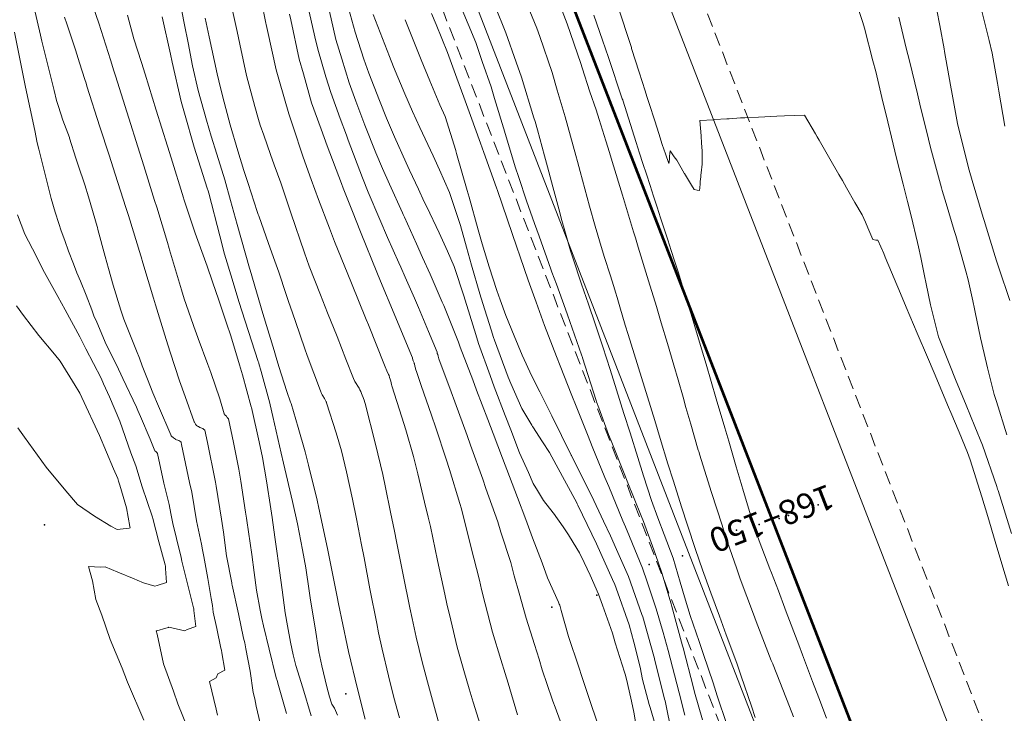
# Model space of a CAD drawing. Extents: x -100000 to 860944, y -97567 to 9373646.
# Drawn here: x 760903 to 760939, y 9273696 to 9273721 of the extents above; entities that cross this region are included whole.
import ezdxf
from ezdxf.enums import TextEntityAlignment as Align

# ---------------------------------------------------------------- set-up
doc = ezdxf.new("R2010")
doc.units = 0
doc.linetypes.add('DASHED', pattern=[0.75, 0.5, -0.25])
doc.layers.get('0').update_dxf_attribs({"linetype": 'CONTINUOUS'})
for name, color, linetype, lineweight in [('ALIGNMENT', 5, 'CONTINUOUS', 30), ('CENTERLINE', 7, 'CONTINUOUS', 30), ('CONTOURS', 7, 'CONTINUOUS', 0), ('CONTOURS_IDX', 45, 'CONTINUOUS', 0)]:
    doc.layers.add(name, color=color, linetype=linetype, lineweight=lineweight)
doc.layers.add('ANNOTATION', color=7, linetype='CONTINUOUS')
doc.layers.add('POINTS', color=7, linetype='CONTINUOUS')

# ---------------------------------------------------------------- blocks, each defined once
blk = doc.blocks.new('MAJORTIC')
at = {"color": 0, "linetype": 'ByBlock'}
blk.add_lwpolyline([(0, -0.00069), (0, 0.00069)], dxfattribs=at)
blk.add_point((0, 0), dxfattribs=at)
blk = doc.blocks.new('DOT')
at = {"color": 0, "linetype": 'ByBlock'}
blk.add_point((0, 0), dxfattribs=at)

msp = doc.modelspace()

# ---------------------------------------------------------------- linework, layer by layer
for centre, radius in [((760944.3919, 9273646.3826, -1), 100000), ((760948.8353, 9273655.249, 2440), 150)]:
    msp.add_circle(centre, radius)
at = {"layer": 'ALIGNMENT', "linetype": 'DASHED', "lineweight": 15}
for points in [[(760909.237, 9273770.189), (760941.4684, 9273687.0699), (761004.5068, 9273515.9327)], [(760900.861, 9273766.8958), (760933.0496, 9273683.8873), (760996.0553, 9273512.839)]]:
    msp.add_lwpolyline(points, dxfattribs=at)
at = {"layer": 'ALIGNMENT', "linetype": 'Continuous', "lineweight": 15}
for points in [[(760908.1181, 9273769.7552), (760940.3459, 9273686.6456), (761003.3808, 9273515.5179)], [(760901.969, 9273767.3576), (760934.1721, 9273684.3117), (760997.1813, 9273513.2538)]]:
    msp.add_lwpolyline(points, dxfattribs=at)
at = {"layer": 'CENTERLINE', "color": 1, "const_width": 0.1}
msp.add_lwpolyline([(760905.0413, 9273768.5622), (760937.259, 9273685.4786), (761000.2936, 9273514.3518, 0.0000252)], format="xyb", dxfattribs=at)
at = {"layer": 'CONTOURS', "color": 8, "linetype": 'Continuous', "lineweight": 0}
for points in [[(760919.9397, 9273694.9773), (760919.6258, 9273695.9962), (760919.4769, 9273696.4914), (760919.2875, 9273697.1602), (760919.0394, 9273698.0161), (760918.804, 9273699.0015), (760918.6643, 9273699.5978), (760918.5901, 9273699.9513), (760918.3169, 9273701.191), (760918.0564, 9273702.4359), (760917.9713, 9273702.7851), (760917.8394, 9273703.3373), (760917.595, 9273704.3662), (760917.4396, 9273705.0113), (760917.1529, 9273705.9795), (760917.0164, 9273706.4426), (760916.6449, 9273707.6028), (760916.6363, 9273707.6456), (760916.6176, 9273707.7031), (760916.6046, 9273707.7728), (760916.5941, 9273707.8056), (760916.587, 9273707.8363), (760916.5635, 9273707.904), (760916.5434, 9273707.9816), (760916.5274, 9273708.0139), (760916.5167, 9273708.0395), (760916.4571, 9273708.1527), (760916.4063, 9273708.2894), (760916.4022, 9273708.2974), (760916.3806, 9273708.3516), (760915.789, 9273709.8303), (760915.706, 9273710.0358), (760915.1642, 9273711.3589), (760915.0308, 9273711.6923), (760914.5464, 9273712.89), (760914.3563, 9273713.3818), (760913.9516, 9273714.4298), (760913.6839, 9273715.1654), (760913.3986, 9273715.9852), (760913.0153, 9273717.1269), (760912.8649, 9273717.5775), (760912.533, 9273718.7535), (760912.4103, 9273719.188), (760912.0851, 9273720.6271), (760912.0348, 9273720.8478), (760912.0245, 9273720.8956), (760911.7087, 9273722.5241)], [(760903.3996, 9273722.052), (760903.7745, 9273720.4525), (760903.8195, 9273720.2406), (760904.2703, 9273718.4235), (760904.356, 9273718.0583), (760904.4293, 9273717.8399), (760904.5927, 9273717.3404), (760904.8283, 9273716.7017), (760904.8321, 9273716.6909), (760904.8377, 9273716.6751), (760905.0678, 9273715.9475), (760905.2404, 9273715.4384), (760905.3045, 9273715.2267), (760905.392, 9273714.9741), (760905.5287, 9273714.5312), (760905.8426, 9273713.4436), (760905.8528, 9273713.4084), (760905.8737, 9273713.3311), (760906.1423, 9273712.3447), (760906.2598, 9273711.8994), (760906.4289, 9273711.2857), (760906.7157, 9273710.3711), (760906.8219, 9273710.0454), (760907.0649, 9273709.4255), (760907.2859, 9273708.8783), (760907.3914, 9273708.6155), (760907.4976, 9273708.3358), (760907.6874, 9273707.8417), (760907.8874, 9273707.3467), (760908.0893, 9273706.8469), (760908.5487, 9273705.7991), (760908.5632, 9273705.7668), (760908.5691, 9273705.7532), (760908.6432, 9273705.6943), (760908.7108, 9273705.6379), (760908.7163, 9273705.6336), (760908.7226, 9273705.6296), (760908.8367, 9273705.5961), (760908.9167, 9273705.5413), (760908.9187, 9273705.5398), (760908.9225, 9273705.5214), (760908.9382, 9273705.4476), (760909.2348, 9273704.0498), (760909.3125, 9273703.6997), (760909.4829, 9273702.6526), (760909.6666, 9273701.7857), (760909.7049, 9273701.5838), (760909.7567, 9273701.3392), (760909.9071, 9273700.5378), (760910.024, 9273699.7967), (760910.0686, 9273699.5391), (760910.103, 9273699.2984), (760910.2333, 9273698.694), (760910.3803, 9273697.9746), (760910.3986, 9273697.9025), (760910.4111, 9273697.8098), (760910.5279, 9273697.1651), (760910.2637, 9273697.0323), (760910.2013, 9273696.8918), (760909.9615, 9273696.7543), (760910.2038, 9273695.7425), (760910.2535, 9273695.517)], [(760918.3457, 9273695.317), (760918.1674, 9273695.9408), (760917.9493, 9273696.7387), (760917.7524, 9273697.4749), (760917.541, 9273698.3764), (760917.3876, 9273699.0609), (760917.3058, 9273699.4521), (760917.0597, 9273700.6624), (760916.8154, 9273701.8895), (760916.7381, 9273702.2665), (760916.5918, 9273702.9676), (760916.4147, 9273703.8699), (760916.3109, 9273704.3422), (760916.0494, 9273705.4556), (760915.6632, 9273706.9514), (760915.6407, 9273707.0279), (760915.6383, 9273707.0399), (760915.5905, 9273707.1681), (760915.5608, 9273707.2613), (760915.5395, 9273707.3142), (760915.5117, 9273707.3863), (760915.475, 9273707.4552), (760915.4424, 9273707.5111), (760915.3944, 9273707.5903), (760915.339, 9273707.6846), (760915.3121, 9273707.7247), (760915.2939, 9273707.7602), (760915.2387, 9273707.8624), (760914.9626, 9273708.57), (760914.6433, 9273709.4019), (760914.2884, 9273710.2732), (760914.0275, 9273710.9338), (760913.6145, 9273711.99), (760913.446, 9273712.4786), (760912.9457, 9273713.9379), (760912.9089, 9273714.0472), (760912.5713, 9273715.0372), (760912.3281, 9273715.7064), (760912.1957, 9273716.0803), (760911.9523, 9273716.7845), (760911.8209, 9273717.1629), (760911.7529, 9273717.3667), (760911.6249, 9273717.8473), (760911.3242, 9273718.9741), (760911.0759, 9273720.1291), (760910.9737, 9273720.5963), (760910.6407, 9273722.1464)], [(760908.8462, 9273721.8544), (760909.0494, 9273720.8356), (760909.1763, 9273720.1773), (760909.3455, 9273719.3327), (760909.5427, 9273718.4313), (760909.8533, 9273717.3352), (760910.0221, 9273716.759), (760910.2317, 9273716.0984), (760910.5258, 9273715.1512), (760910.7357, 9273714.3956), (760910.9816, 9273713.512), (760911.4287, 9273711.9171), (760911.4409, 9273711.8752), (760911.4505, 9273711.8432), (760911.921, 9273710.252), (760912.329, 9273708.8966), (760912.4054, 9273708.6315), (760912.5043, 9273708.3077), (760912.8028, 9273707.3918), (760912.9352, 9273707.0011), (760912.9511, 9273706.9515), (760913.2091, 9273706.0709), (760913.474, 9273705.1809), (760913.5946, 9273704.6863), (760913.9056, 9273703.4082), (760913.9686, 9273703.1114), (760914.2841, 9273701.6344), (760914.3336, 9273701.3861), (760914.6425, 9273699.8602), (760914.6952, 9273699.6036), (760915.0066, 9273698.086), (760915.059, 9273697.8582), (760915.3866, 9273696.4801), (760915.6696, 9273695.3706)], [(760924.196, 9273695.1887), (760923.8811, 9273696.1349), (760923.7097, 9273696.6489), (760923.398, 9273697.5787), (760923.2189, 9273698.1072), (760923.1219, 9273698.4025), (760922.8498, 9273699.3604), (760922.8123, 9273699.5005), (760922.7987, 9273699.554), (760922.7778, 9273699.591), (760922.7476, 9273699.6597), (760922.3458, 9273700.561), (760922.1598, 9273701.1081), (760921.7977, 9273702.02), (760921.5565, 9273702.6901), (760921.246, 9273703.5026), (760920.9595, 9273704.2734), (760920.7005, 9273704.9443), (760920.3557, 9273705.8553), (760920.1576, 9273706.3679), (760919.7508, 9273707.437), (760919.6118, 9273707.812), (760919.1534, 9273709.0202), (760919.0914, 9273709.1999), (760918.7446, 9273710.0526), (760918.5485, 9273710.5382), (760918.4944, 9273710.6718), (760918.0456, 9273711.692), (760917.7737, 9273712.3083), (760917.5489, 9273712.8008), (760917.1045, 9273713.7776), (760917.0555, 9273713.8848), (760917.0307, 9273713.9397), (760916.5594, 9273714.9888), (760916.2994, 9273715.5738), (760916.0557, 9273716.1486), (760915.6569, 9273717.1517), (760915.3244, 9273718.0423), (760915.078, 9273718.7139), (760914.8101, 9273719.5849), (760914.5933, 9273720.3014), (760914.2708, 9273721.7077)], [(760925.5843, 9273695.2076), (760925.5092, 9273695.6332), (760925.4331, 9273696.0285), (760925.2868, 9273696.6816), (760925.2031, 9273696.9812), (760925.1703, 9273697.094), (760924.8317, 9273698.175), (760924.7298, 9273698.5271), (760924.3633, 9273699.5483), (760924.2226, 9273699.962), (760923.918, 9273700.6537), (760923.6932, 9273701.1246), (760923.5225, 9273701.4723), (760923.2971, 9273701.8553), (760923.1259, 9273702.1381), (760922.9257, 9273702.4219), (760922.5652, 9273702.9323), (760922.5621, 9273702.9363), (760922.5605, 9273702.9385), (760922.2063, 9273703.3984), (760921.9879, 9273703.7609), (760921.827, 9273704.0178), (760921.6568, 9273704.4134), (760921.329, 9273705.1427), (760921.0007, 9273705.9848), (760920.7942, 9273706.5129), (760920.3929, 9273707.5659), (760920.2456, 9273707.9751), (760919.821, 9273709.1542), (760919.7216, 9273709.475), (760919.3939, 9273710.5428), (760919.3197, 9273710.7804), (760919.2936, 9273710.8579), (760918.9244, 9273711.9769), (760918.6807, 9273712.5334), (760918.3768, 9273713.2136), (760917.9273, 9273714.1575), (760917.8352, 9273714.3508), (760917.6188, 9273714.8044), (760917.2925, 9273715.5044), (760917.1663, 9273715.7796), (760916.7455, 9273716.7311), (760916.4508, 9273717.4132), (760916.1922, 9273718.0634), (760915.8049, 9273719.0645), (760915.6168, 9273719.5755), (760915.3005, 9273720.5655), (760914.9912, 9273721.6647)], [(760905.7165, 9273721.4637), (760905.905, 9273720.8979), (760906.3358, 9273719.5531), (760906.4625, 9273719.1555), (760906.5207, 9273718.9705), (760907.005, 9273717.4087), (760907.3369, 9273716.3628), (760907.5556, 9273715.6643), (760907.953, 9273714.3924), (760908.0278, 9273714.1508), (760908.4191, 9273712.8489), (760908.484, 9273712.6326), (760908.4966, 9273712.5906), (760908.9397, 9273711.1142), (760909.0401, 9273710.7891), (760909.4505, 9273709.5983), (760909.4723, 9273709.5371), (760909.5487, 9273709.3312), (760909.9036, 9273708.3812), (760910.0058, 9273708.0907), (760910.3359, 9273707.1164), (760910.5063, 9273706.5687), (760910.5378, 9273706.5256), (760910.586, 9273706.4819), (760910.6011, 9273706.4601), (760910.6134, 9273706.4424), (760910.6578, 9273706.3914), (760910.8396, 9273705.521), (760911.0394, 9273704.5454), (760911.112, 9273704.0956), (760911.2858, 9273702.9662), (760911.3204, 9273702.7443), (760911.3343, 9273702.6568), (760911.5082, 9273701.4169), (760911.5963, 9273700.7521), (760911.6841, 9273700.1032), (760911.8176, 9273699.3744), (760911.8754, 9273699.07), (760911.9358, 9273698.8013), (760912.1538, 9273697.9359), (760912.4105, 9273696.8874), (760912.4392, 9273696.7936), (760912.4931, 9273696.6105), (760912.7887, 9273695.5771)], [(760922.9497, 9273694.9408), (760922.6331, 9273695.8136), (760922.55, 9273696.0303), (760922.5252, 9273696.1069), (760922.1594, 9273697.1792), (760922.0424, 9273697.5702), (760921.8782, 9273698.1167), (760921.5716, 9273699.0809), (760921.3143, 9273699.9889), (760921.13, 9273700.6346), (760921.0053, 9273701.117), (760920.6422, 9273702.2347), (760920.5255, 9273702.6102), (760920.0952, 9273703.8357), (760919.9796, 9273704.1756), (760919.5267, 9273705.4244), (760919.4047, 9273705.7727), (760918.951, 9273707.0089), (760918.8191, 9273707.3815), (760918.3738, 9273708.5927), (760918.3614, 9273708.6407), (760918.3431, 9273708.691), (760918.3269, 9273708.7476), (760918.3125, 9273708.7894), (760918.3013, 9273708.829), (760917.9883, 9273709.5955), (760917.6276, 9273710.4761), (760917.476, 9273710.8176), (760917.1359, 9273711.5886), (760916.9763, 9273711.9481), (760916.9039, 9273712.1119), (760916.4817, 9273713.0411), (760916.2013, 9273713.6969), (760915.783, 9273714.6975), (760915.5704, 9273715.231), (760915.0497, 9273716.6061), (760914.9808, 9273716.7874), (760914.7539, 9273717.4051), (760914.4046, 9273718.351), (760914.2307, 9273718.9286), (760913.9271, 9273719.9424), (760913.8243, 9273720.4018), (760913.5493, 9273721.5876)], [(760928.0359, 9273695.3476), (760927.7413, 9273696.365), (760927.7003, 9273696.5236), (760927.3184, 9273697.9846), (760927.2968, 9273698.0674), (760926.9087, 9273699.5033), (760926.8796, 9273699.6077), (760926.5365, 9273700.738), (760926.4105, 9273701.1349), (760926.2451, 9273701.5788), (760925.8629, 9273702.6224), (760925.7816, 9273702.8287), (760925.2716, 9273704.0988), (760925.1814, 9273704.3244), (760924.6799, 9273705.5751), (760924.5866, 9273705.8106), (760924.2297, 9273706.7936), (760924.1504, 9273707.0114), (760924.1337, 9273707.0658), (760923.6362, 9273708.6258), (760923.6309, 9273708.6422), (760923.5991, 9273708.7329), (760923.0848, 9273710.1959), (760923.0053, 9273710.4145), (760922.6759, 9273711.3214), (760922.5144, 9273711.7653), (760922.4763, 9273711.8711), (760922.0439, 9273713.085), (760921.8799, 9273713.5526), (760921.5865, 9273714.385), (760921.2995, 9273715.2425), (760921.1679, 9273715.626), (760920.8073, 9273716.8183), (760920.7879, 9273716.8826), (760920.7822, 9273716.9035), (760920.4135, 9273718.1309), (760920.2866, 9273718.5571), (760919.9613, 9273719.4972), (760919.7211, 9273720.1859), (760919.1604, 9273721.5352)], [(760928.9199, 9273695.1777), (760928.5745, 9273696.225), (760928.4185, 9273696.7001), (760928.0714, 9273697.7458), (760927.9082, 9273698.2204), (760927.5796, 9273699.1808), (760927.412, 9273699.743), (760927.2098, 9273700.3976), (760926.9518, 9273701.2724), (760926.6261, 9273702.1416), (760926.3984, 9273702.7585), (760926.1598, 9273703.3966), (760925.8736, 9273704.2961), (760925.6658, 9273704.9749), (760925.379, 9273705.8768), (760925.1538, 9273706.5855), (760924.8803, 9273707.4553), (760924.6412, 9273708.1971), (760924.3783, 9273709.032), (760924.0945, 9273709.8703), (760923.8569, 9273710.5986), (760923.6018, 9273711.3272), (760923.281, 9273712.2909), (760923.1964, 9273712.5481), (760923.0103, 9273713.2005), (760922.8541, 9273713.7476), (760922.7968, 9273713.9591), (760922.5478, 9273714.8926), (760922.3532, 9273715.6311), (760922.2421, 9273716.0365), (760921.9807, 9273716.986), (760921.8948, 9273717.292), (760921.8535, 9273717.4283), (760921.3942, 9273718.9207), (760921.2018, 9273719.4709), (760920.823, 9273720.5388), (760920.4142, 9273721.5467)], [(760929.9631, 9273695.437), (760929.8243, 9273695.8492), (760929.4485, 9273696.9561), (760929.2892, 9273697.4227), (760928.9032, 9273698.4675), (760928.6579, 9273699.1518), (760928.3339, 9273700.0086), (760928.0348, 9273700.8505), (760927.7786, 9273701.5911), (760927.4819, 9273702.4863), (760927.2646, 9273703.1624), (760926.9636, 9273704.1064), (760926.7658, 9273704.741), (760926.4803, 9273705.6664), (760926.2786, 9273706.3252), (760926.0131, 9273707.1984), (760925.7902, 9273707.9087), (760925.521, 9273708.7736), (760925.3076, 9273709.4772), (760925.2014, 9273709.8247), (760925.0023, 9273710.4956), (760924.9015, 9273710.842), (760924.8457, 9273711.033), (760924.7806, 9273711.2409), (760924.6429, 9273711.6652), (760924.4403, 9273712.3057), (760924.351, 9273712.5876), (760924.093, 9273713.4494), (760923.8906, 9273714.1842), (760923.5516, 9273715.4522), (760923.4529, 9273715.8224), (760923.3933, 9273716.0402), (760923.0025, 9273717.4586), (760922.7105, 9273718.4382), (760922.5159, 9273719.0894), (760922.0654, 9273720.4052), (760921.9603, 9273720.7099), (760921.7069, 9273721.3386)], [(760939.2469, 9273700.2642), (760938.9985, 9273701.0706), (760938.7583, 9273701.8949), (760938.4857, 9273702.8072), (760938.2719, 9273703.5322), (760937.8379, 9273704.8879), (760937.7477, 9273705.1584), (760937.4336, 9273705.9018), (760937.1307, 9273706.6153), (760937.0465, 9273706.8149), (760936.516, 9273708.0734), (760936.2732, 9273708.6496), (760935.9019, 9273709.5316), (760935.5011, 9273710.4821), (760935.2877, 9273710.9899), (760934.7276, 9273712.3171), (760934.6732, 9273712.448), (760934.463, 9273712.9441), (760934.3842, 9273712.939), (760934.2702, 9273712.9621), (760934.0901, 9273713.3861), (760934.0002, 9273713.5972), (760933.8862, 9273713.865), (760933.6201, 9273714.3244), (760933.309, 9273714.863), (760933.1571, 9273715.1261), (760933.0274, 9273715.3505), (760932.694, 9273715.9277), (760932.3032, 9273716.604), (760932.231, 9273716.7289), (760932.169, 9273716.8361), (760931.7689, 9273717.5279), (760931.4144, 9273717.5141), (760931.0395, 9273717.4962), (760930.7506, 9273717.4824), (760930.3112, 9273717.4614), (760930.0868, 9273717.4507), (760929.5813, 9273717.4309), (760929.4232, 9273717.4248), (760929.0053, 9273717.3945), (760928.9266, 9273717.3888), (760928.4706, 9273717.361), (760928.4303, 9273717.3585), (760927.9357, 9273717.3284), (760927.9775, 9273716.7678), (760927.9947, 9273716.5012), (760928.0131, 9273716.222), (760928.0249, 9273715.7811), (760928.0248, 9273715.7399), (760928.0075, 9273715.6098), (760927.9975, 9273715.5296), (760927.9969, 9273715.5173), (760927.972, 9273715.3144), (760927.9707, 9273715.2661), (760927.9511, 9273715.0869), (760927.9488, 9273715.0011), (760927.9283, 9273714.8646), (760927.9189, 9273714.7619), (760927.8375, 9273714.7704), (760927.7247, 9273714.8025), (760927.6232, 9273714.9627), (760927.367, 9273715.3824), (760927.3629, 9273715.3887), (760927.3615, 9273715.3908), (760927.0906, 9273715.876), (760926.9915, 9273716.0008), (760926.847, 9273716.2176), (760926.8343, 9273716.1212), (760926.8249, 9273716.0182), (760926.8186, 9273715.9253), (760926.806, 9273715.8032), (760926.7983, 9273715.7491), (760926.6752, 9273716.1057), (760926.5589, 9273716.451), (760926.4321, 9273716.8474), (760926.2817, 9273717.3138), (760926.0799, 9273717.9504), (760925.9961, 9273718.2123), (760925.9296, 9273718.4208), (760925.714, 9273719.0962), (760925.4349, 9273719.9716), (760925.4276, 9273719.9941), (760925.4254, 9273720.0009), (760924.9213, 9273721.5567)], [(760939.3603, 9273702.1793), (760938.8643, 9273703.7582), (760938.8478, 9273703.8112), (760938.8147, 9273703.9074), (760938.2981, 9273705.425), (760938.0099, 9273706.1109), (760937.6922, 9273706.8873), (760937.3023, 9273707.8312), (760937.0979, 9273708.3552), (760936.6862, 9273709.3919), (760936.572, 9273709.8344), (760936.3925, 9273710.5739), (760936.2291, 9273711.3422), (760936.1673, 9273711.6366), (760936.0271, 9273712.3081), (760935.9464, 9273712.6919), (760935.9103, 9273712.8573), (760935.6766, 9273713.8322), (760935.5458, 9273714.3586), (760935.3828, 9273714.9886), (760935.1385, 9273715.9427), (760935.0153, 9273716.4613), (760934.7599, 9273717.5355), (760934.6458, 9273718.0142), (760934.3782, 9273719.1273), (760934.2777, 9273719.5133), (760933.9732, 9273720.7121), (760933.9119, 9273720.9175), (760933.7057, 9273721.5094)], [(760938.2285, 9273721.4865), (760938.5391, 9273720.262), (760938.6483, 9273719.7997), (760938.841, 9273718.6932), (760938.895, 9273718.3994), (760939.1092, 9273717.116)], [(760904.6485, 9273721.112), (760904.7291, 9273720.8712), (760904.8464, 9273720.5379), (760904.9668, 9273720.1793), (760905.0531, 9273719.9201), (760905.203, 9273719.447), (760905.3953, 9273718.8347), (760905.4384, 9273718.6948), (760905.4729, 9273718.5839), (760905.9439, 9273717.0954), (760906.28, 9273716.0627), (760906.5073, 9273715.3548), (760906.8969, 9273714.1383), (760906.9897, 9273713.8443), (760907.4402, 9273712.3688), (760907.4525, 9273712.328), (760907.5181, 9273712.1105), (760907.9092, 9273710.81), (760907.9837, 9273710.5687), (760908.375, 9273709.2946), (760908.5267, 9273708.8264), (760908.8638, 9273707.786), (760909.0688, 9273707.2006), (760909.4013, 9273706.2806), (760909.4136, 9273706.2644), (760909.4221, 9273706.2395), (760909.4521, 9273706.1868), (760909.4828, 9273706.1476), (760909.5181, 9273706.1227), (760909.5598, 9273706.1021), (760909.6124, 9273706.0724), (760909.678, 9273706.0443), (760909.721, 9273706.0292), (760909.7475, 9273706.0083), (760909.7926, 9273705.9678), (760909.8846, 9273705.5171), (760910.1727, 9273704.1209), (760910.1817, 9273704.063), (760910.2054, 9273703.9138), (760910.3976, 9273702.7031), (760910.4734, 9273702.2352), (760910.5912, 9273701.3689), (760910.7777, 9273700.3776), (760910.7865, 9273700.3311), (760910.7953, 9273700.2897), (760911.0265, 9273699.2414), (760911.2116, 9273698.3385), (760911.2521, 9273698.1685), (760911.299, 9273697.9524), (760911.4496, 9273697.128), (760911.569, 9273696.3495), (760911.623, 9273696.1155), (760911.6733, 9273695.85), (760911.8151, 9273695.2325)], [(760906.9605, 9273721.1858), (760907.1939, 9273720.329), (760907.4708, 9273719.4532), (760907.6028, 9273719.0286), (760908.0114, 9273717.7058), (760908.422, 9273716.3917), (760908.556, 9273715.9596), (760909.0104, 9273714.489), (760909.025, 9273714.4447), (760909.4429, 9273713.2004), (760909.5382, 9273712.9261), (760909.8748, 9273711.9854), (760910.0738, 9273711.4133), (760910.3068, 9273710.7437), (760910.5899, 9273709.8954), (760910.7395, 9273709.431), (760911.0669, 9273708.3673), (760911.1731, 9273707.9975), (760911.4921, 9273706.8257), (760911.5014, 9273706.8046), (760911.7827, 9273705.5386), (760911.9019, 9273704.9677), (760912.0512, 9273704.1177), (760912.2129, 9273703.087), (760912.2613, 9273702.7645), (760912.3567, 9273702.0486), (760912.4417, 9273701.4456), (760912.4774, 9273701.1836), (760912.6302, 9273700.1174), (760912.7382, 9273699.2783), (760912.8163, 9273698.792), (760912.9346, 9273698.2018), (760913.035, 9273697.727), (760913.129, 9273697.3466), (760913.3793, 9273696.5165), (760913.6931, 9273695.4897)], [(760909.8028, 9273721.0803), (760909.9527, 9273720.3991), (760910.2497, 9273719.0338), (760910.3043, 9273718.7794), (760910.4553, 9273718.179), (760910.7207, 9273717.171), (760911.0036, 9273716.2202), (760911.2268, 9273715.4977), (760911.3759, 9273715.0233), (760911.7123, 9273713.9957), (760911.7494, 9273713.8854), (760911.7686, 9273713.8311), (760912.1245, 9273712.8173), (760912.3566, 9273712.1732), (760912.5, 9273711.77), (760912.7769, 9273710.9429), (760912.874, 9273710.6533), (760912.9199, 9273710.5198), (760913.114, 9273709.9603), (760913.4608, 9273708.9598), (760913.543, 9273708.7148), (760914.0254, 9273707.4088), (760914.0671, 9273707.3173), (760914.0942, 9273707.2693), (760914.1197, 9273707.2296), (760914.1785, 9273707.1357), (760914.2368, 9273707.0159), (760914.2479, 9273706.9964), (760914.2558, 9273706.9802), (760914.6037, 9273705.8756), (760914.8004, 9273705.2101), (760914.9862, 9273704.4412), (760915.2095, 9273703.4369), (760915.3515, 9273702.722), (760915.5395, 9273701.7625), (760915.6275, 9273701.2851), (760915.8442, 9273700.1513), (760916.0899, 9273698.8783), (760916.1587, 9273698.5441), (760916.2897, 9273697.9459), (760916.5233, 9273696.9581), (760916.7229, 9273696.1692), (760916.9283, 9273695.4197)], [(760915.9609, 9273721.2108), (760916.135, 9273720.7737), (760916.5602, 9273719.6744), (760916.7105, 9273719.2944), (760917.1244, 9273718.3011), (760917.3999, 9273717.6542), (760917.6717, 9273717.0689), (760918.1541, 9273716.0303), (760918.2151, 9273715.903), (760918.3869, 9273715.5191), (760918.7616, 9273714.6845), (760918.8571, 9273714.3894), (760919.1579, 9273713.4722), (760919.378, 9273712.6844), (760919.5687, 9273712.0174), (760919.8678, 9273710.9732), (760919.9761, 9273710.6203), (760920.2868, 9273709.6464), (760920.3745, 9273709.3722), (760920.4084, 9273709.2722), (760920.9124, 9273707.9182), (760921.0068, 9273707.6892), (760921.4141, 9273706.7684), (760921.7711, 9273706.1578), (760921.7991, 9273706.1117), (760921.8162, 9273706.0883), (760922.1715, 9273705.5387), (760922.4247, 9273705.1579), (760922.6688, 9273704.7064), (760923.4207, 9273703.3047), (760923.4373, 9273703.272), (760923.4629, 9273703.219), (760924.1455, 9273701.8022), (760924.7336, 9273700.4959), (760924.8164, 9273700.3105), (760924.8628, 9273700.1812), (760925.339, 9273698.8335), (760925.5167, 9273698.1936), (760925.7405, 9273697.2855), (760925.8372, 9273696.8224), (760926.0795, 9273695.9061), (760926.0988, 9273695.8317), (760926.1096, 9273695.7962), (760926.4473, 9273694.6803)], [(760918.1019, 9273721.2509), (760918.2672, 9273720.8441), (760918.6865, 9273719.8191), (760919.0232, 9273718.8801), (760919.2877, 9273718.1783), (760919.5278, 9273717.5086), (760919.8956, 9273716.5028), (760920.0185, 9273716.1582), (760920.4862, 9273714.8532), (760920.4962, 9273714.8238), (760920.5038, 9273714.8017), (760921.0639, 9273713.1478), (760921.4972, 9273711.899), (760921.6424, 9273711.4755), (760921.9352, 9273710.6684), (760922.2428, 9273709.8105), (760922.6744, 9273708.6793), (760922.8133, 9273708.3272), (760923.2406, 9273707.2411), (760923.3965, 9273706.8482), (760923.8349, 9273705.7567), (760923.9919, 9273705.3733), (760924.4504, 9273704.2373), (760924.5966, 9273703.9015), (760925.1098, 9273702.6452), (760925.209, 9273702.4264), (760925.356, 9273702.0717), (760925.8355, 9273700.9086), (760926.0001, 9273700.4127), (760926.3387, 9273699.4202), (760926.5881, 9273698.5469), (760926.7724, 9273697.8911), (760927.0064, 9273696.9952), (760927.1735, 9273696.3428), (760927.3822, 9273695.5218)], [(760924.0544, 9273721.1917), (760924.3688, 9273720.2736), (760924.5873, 9273719.6404), (760925.0917, 9273718.1241), (760925.1054, 9273718.0828), (760925.11, 9273718.0685), (760925.6029, 9273716.5165), (760925.725, 9273716.1284), (760925.8453, 9273715.755), (760925.973, 9273715.3581), (760926.1111, 9273714.939), (760926.2384, 9273714.5511), (760926.3676, 9273714.156), (760926.4976, 9273713.7572), (760926.6265, 9273713.3595), (760926.7604, 9273712.9557), (760926.8884, 9273712.5606), (760927.0103, 9273712.1814), (760927.1371, 9273711.7776), (760927.4873, 9273710.6397), (760927.6157, 9273710.224), (760927.8853, 9273709.3256), (760928.0813, 9273708.6683), (760928.1619, 9273708.3946), (760928.5374, 9273707.1159), (760928.8479, 9273706.0545), (760928.9912, 9273705.5629), (760929.266, 9273704.6246), (760929.4461, 9273704.0102), (760929.5306, 9273703.7283), (760929.9074, 9273702.459), (760930.1089, 9273701.9152), (760930.4998, 9273700.8848), (760930.5565, 9273700.7398), (760930.811, 9273700.0745), (760931.0508, 9273699.4482), (760931.1035, 9273699.3085), (760931.5584, 9273698.104), (760931.6998, 9273697.73), (760932.0669, 9273696.7567), (760932.2957, 9273696.1514), (760932.5755, 9273695.4089)], [(760939.1875, 9273705.8041), (760938.8049, 9273707.0179), (760938.7259, 9273707.2762), (760938.4766, 9273708.2568), (760938.3501, 9273708.7778), (760938.2238, 9273709.3623), (760938.0243, 9273710.2966), (760937.9997, 9273710.4171), (760937.9349, 9273710.7115), (760937.7665, 9273711.4879), (760937.6767, 9273711.8072), (760937.3103, 9273713.1074), (760937.254, 9273713.2893), (760936.9555, 9273714.2816), (760936.8097, 9273714.7641), (760936.7861, 9273714.8544), (760936.3885, 9273716.3423), (760936.3169, 9273716.6405), (760936.0005, 9273717.9317), (760935.9111, 9273718.304), (760935.6161, 9273719.5222), (760935.4999, 9273719.9777), (760935.2314, 9273721.1126)], [(760902.9257, 9273713.8688), (760903.2007, 9273713.1557), (760903.6097, 9273712.3683), (760903.8552, 9273711.8618), (760904.4047, 9273710.8736), (760904.6679, 9273710.3804), (760905.2129, 9273709.3905), (760905.433, 9273708.9554), (760905.9864, 9273707.877), (760906.0781, 9273707.6725), (760906.2942, 9273707.19), (760906.6714, 9273706.3002), (760907.0782, 9273705.1375), (760907.2641, 9273704.6669), (760907.4954, 9273703.8912), (760907.8631, 9273702.8213), (760907.8744, 9273702.7789), (760907.8859, 9273702.7378), (760908.1105, 9273701.8811), (760908.3354, 9273701.0359), (760908.3473, 9273700.9823), (760908.3561, 9273700.9015), (760908.3822, 9273700.3868), (760908.0415, 9273700.2785), (760907.9629, 9273700.2525), (760907.5391, 9273700.3787), (760907.3128, 9273700.4649), (760907.1967, 9273700.5167), (760906.6023, 9273700.7679), (760906.1336, 9273700.9628), (760905.9716, 9273700.9512), (760905.5291, 9273700.9723), (760905.6721, 9273700.4467), (760905.7989, 9273699.7561), (760906.0113, 9273699.1858), (760906.3199, 9273698.3009), (760906.7645, 9273697.2412), (760906.9593, 9273696.7329), (760907.5608, 9273695.3389)], [(760902.9323, 9273706.0548), (760903.1822, 9273705.7148), (760903.9722, 9273704.6164), (760904.6991, 9273703.7448), (760905.1266, 9273703.2489), (760905.7476, 9273702.8149), (760906.3469, 9273702.4568), (760906.5835, 9273702.3236), (760907.0183, 9273702.3835), (760907.0493, 9273702.3879), (760907.0463, 9273702.4375), (760906.9189, 9273703.1271), (760906.6794, 9273703.9579), (760906.6325, 9273704.1002), (760906.5992, 9273704.2017), (760906.449, 9273704.5564), (760905.9267, 9273705.7792), (760905.281, 9273707.1694), (760905.2084, 9273707.3247), (760905.1761, 9273707.3863), (760905.0425, 9273707.6043), (760904.4872, 9273708.5071), (760904.2866, 9273708.7582), (760903.7116, 9273709.4439), (760903.1424, 9273710.1797), (760902.8838, 9273710.5334)]]:
    msp.add_lwpolyline(points, dxfattribs=at)
at = {"layer": 'CONTOURS_IDX', "color": 250, "linetype": 'Continuous', "lineweight": 13}
for points in [[(760922.8319, 9273721.5055), (760923.0753, 9273720.8775), (760923.5702, 9273719.4167), (760923.6247, 9273719.2648), (760923.9077, 9273718.3852), (760924.1335, 9273717.7153), (760924.244, 9273717.3667), (760924.4925, 9273716.5831), (760924.6256, 9273716.1576), (760924.7264, 9273715.8265), (760925.1014, 9273714.5893), (760925.506, 9273713.2466), (760925.574, 9273713.0201), (760925.6769, 9273712.6839), (760926.0534, 9273711.4528), (760926.3417, 9273710.5011), (760926.5213, 9273709.9082), (760926.7444, 9273709.1505), (760926.9767, 9273708.3599), (760927.1358, 9273707.8157), (760927.3184, 9273707.1764), (760927.4247, 9273706.8026), (760927.6019, 9273706.1875), (760927.8756, 9273705.2428), (760927.8924, 9273705.1865), (760927.9321, 9273705.0587), (760928.2225, 9273704.1172), (760928.3605, 9273703.6857), (760928.7495, 9273702.482), (760928.8666, 9273702.1105), (760929.2766, 9273700.9176), (760929.4112, 9273700.523), (760929.897, 9273699.2232), (760929.9969, 9273698.955), (760930.5532, 9273697.5293), (760930.6046, 9273697.3976), (760930.6155, 9273697.3702), (760931.2185, 9273695.8431), (760931.3672, 9273695.4635)], [(760939.295, 9273710.725), (760938.8959, 9273711.9304), (760938.811, 9273712.1865), (760938.5196, 9273713.1037), (760938.3486, 9273713.6553), (760938.3126, 9273713.7746), (760937.9115, 9273715.1326), (760937.8084, 9273715.5092), (760937.4947, 9273716.7123), (760937.38, 9273717.2165), (760937.1757, 9273718.2899), (760937.1169, 9273718.6217), (760936.9058, 9273719.8648), (760936.8876, 9273719.9615), (760936.7268, 9273720.8158), (760936.6226, 9273721.3705)], [(760908.227, 9273721.1347), (760908.5294, 9273719.755), (760908.5945, 9273719.4649), (760908.9209, 9273718.0253), (760909.0443, 9273717.6032), (760909.3971, 9273716.3509), (760909.8807, 9273714.8416), (760909.9102, 9273714.7492), (760909.9332, 9273714.6672), (760910.3459, 9273713.0969), (760910.5162, 9273712.4321), (760910.7892, 9273711.5107), (760911.0358, 9273710.6881), (760911.266, 9273709.9748), (760911.7502, 9273708.4904), (760911.7665, 9273708.4408), (760911.7719, 9273708.4224), (760911.8544, 9273708.1216), (760912.1721, 9273706.9657), (760912.1893, 9273706.9008), (760912.2859, 9273706.4744), (760912.5919, 9273705.1298), (760912.6774, 9273704.7613), (760913.005, 9273703.3596), (760913.1833, 9273702.5353), (760913.3693, 9273701.5856), (760913.4943, 9273700.9216), (760913.6168, 9273700.0847), (760913.6639, 9273699.7316), (760913.8331, 9273698.7243), (760913.9654, 9273697.8463), (760914.0761, 9273697.3329), (760914.2667, 9273696.557), (760914.3619, 9273696.1903), (760914.4296, 9273695.9605), (760914.4453, 9273695.9286), (760914.4735, 9273695.8886), (760914.4914, 9273695.8513), (760914.5171, 9273695.8165), (760914.5424, 9273695.7731), (760914.649, 9273695.5255)], [(760921.246, 9273695.5266), (760920.9079, 9273696.6879), (760920.7952, 9273697.0458), (760920.6431, 9273697.5586), (760920.3303, 9273698.5589), (760920.0657, 9273699.6048), (760919.9324, 9273700.131), (760919.8573, 9273700.469), (760919.5391, 9273701.7049), (760919.201, 9273703.0876), (760919.1387, 9273703.288), (760918.7627, 9273704.5354), (760918.6343, 9273704.9134), (760918.256, 9273706.058), (760918.0947, 9273706.5187), (760917.7256, 9273707.6065), (760917.5445, 9273708.1179), (760917.5276, 9273708.1883), (760917.5176, 9273708.2184), (760917.512, 9273708.2471), (760917.4906, 9273708.3189), (760917.4718, 9273708.4027), (760917.466, 9273708.4207), (760917.4618, 9273708.4376), (760917.4309, 9273708.5165), (760917.4047, 9273708.6053), (760917.4005, 9273708.6151), (760917.3974, 9273708.6249), (760916.9348, 9273709.7361), (760916.7332, 9273710.2353), (760916.2303, 9273711.4351), (760916.0946, 9273711.7653), (760915.5184, 9273713.1874), (760915.4711, 9273713.3034), (760915.2263, 9273713.9284), (760914.8606, 9273714.8485), (760914.7951, 9273715.0227), (760914.27, 9273716.4043), (760914.0514, 9273717.0077), (760913.7025, 9273717.9726), (760913.4063, 9273719.0411), (760913.2501, 9273719.5776), (760912.9399, 9273721.0233), (760912.8928, 9273721.2338)], [(760917.1288, 9273721.026), (760917.4724, 9273720.1614), (760917.7143, 9273719.5493), (760918.0421, 9273718.7811), (760918.4014, 9273717.9084), (760918.5942, 9273717.4695), (760918.9886, 9273716.2254), (760918.9932, 9273716.2113), (760919.0193, 9273716.1172), (760919.4038, 9273714.7607), (760919.4734, 9273714.5132), (760919.8142, 9273713.3137), (760919.9618, 9273712.8017), (760920.2186, 9273711.9661), (760920.4924, 9273711.0986), (760920.6152, 9273710.7481), (760920.8275, 9273710.1715), (760921.1248, 9273709.4307), (760921.4242, 9273708.7278), (760921.7789, 9273707.955), (760922.0696, 9273707.3799), (760922.5036, 9273706.4949), (760923.221, 9273705.0581), (760923.2316, 9273705.0367), (760923.2475, 9273705.0039), (760923.959, 9273703.5782), (760924.4065, 9273702.6336), (760924.6574, 9273702.1026), (760924.8777, 9273701.5987), (760925.3199, 9273700.606), (760925.8095, 9273699.2087), (760925.8385, 9273699.1267), (760926.1329, 9273698.0771), (760926.2681, 9273697.5951), (760926.2744, 9273697.5705), (760926.3701, 9273697.191), (760926.6424, 9273696.1117), (760926.6575, 9273696.0399), (760926.9106, 9273694.8373)], [(760902.8138, 9273720.567), (760903.1475, 9273718.9119), (760903.2222, 9273718.5485), (760903.5586, 9273716.9654), (760903.6491, 9273716.5116), (760903.7092, 9273716.2763), (760904.1598, 9273714.4619), (760904.3056, 9273713.9633), (760904.446, 9273713.5451), (760904.5255, 9273713.2796), (760904.6552, 9273712.9285), (760904.7951, 9273712.5371), (760904.9817, 9273712.0746), (760905.1045, 9273711.7473), (760905.2355, 9273711.4359), (760905.4416, 9273710.9249), (760905.6455, 9273710.3854), (760905.7224, 9273710.169), (760905.8311, 9273709.9295), (760906.1761, 9273709.1129), (760906.5508, 9273708.3692), (760906.7887, 9273707.8686), (760907.2844, 9273706.8209), (760907.3407, 9273706.6959), (760907.4365, 9273706.4671), (760907.7899, 9273705.645), (760907.9536, 9273705.2165), (760907.994, 9273705.1835), (760908.0277, 9273705.1514), (760908.0533, 9273705.1161), (760908.2943, 9273704.0291), (760908.4849, 9273703.2478), (760908.5509, 9273702.9203), (760908.6235, 9273702.5475), (760908.7563, 9273701.998), (760908.9212, 9273701.2968), (760908.9505, 9273701.1632), (760908.9698, 9273701.0723), (760909.1713, 9273700.2884), (760909.3792, 9273699.4585), (760909.3885, 9273699.4191), (760909.3946, 9273699.3633), (760909.4602, 9273698.7682), (760909.1471, 9273698.6607), (760909.0545, 9273698.6136), (760908.4664, 9273698.7428), (760908.4616, 9273698.7401), (760908.3682, 9273698.7102), (760908.0384, 9273698.6118), (760908.0131, 9273698.6085), (760908.0421, 9273698.4918), (760908.2737, 9273697.401), (760908.6456, 9273696.4008), (760908.8079, 9273695.9331), (760909.3954, 9273694.4529)]]:
    msp.add_lwpolyline(points, dxfattribs=at)

# ---------------------------------------------------------------- block references
at = {"layer": 'ANNOTATION', "xscale": 150, "yscale": 150, "zscale": 150, "rotation": 291.1950358364791}
msp.add_blockref('MAJORTIC', (760930.5708, 9273702.7264), dxfattribs=at)
at = {"layer": 'POINTS', "xscale": 2000, "yscale": 2000, "zscale": 2000}
for p in [(760932.2712, 9273703.23, 2438.5596), (760930.6138, 9273702.715, 2438.0719), (760930.844, 9273702.737, 2438.1648), (760931.1858, 9273702.842, 2438.3764), (760903.9207, 9273702.503, 2461.4331), (760929.2739, 9273702.305, 2439.6238), (760930.1047, 9273702.507, 2438.8011), (760927.2925, 9273701.359, 2441.5125), (760926.0764, 9273701.05, 2443.5731), (760924.1596, 9273699.925, 2447.0958), (760922.5088, 9273699.475, 2448.2066), (760914.9654, 9273696.303, 2454.3791)]:
    msp.add_blockref('DOT', p, dxfattribs=at)

# ---------------------------------------------------------------- texts
at = {"layer": 'ANNOTATION'}
msp.add_text('168+150', height=0.9, rotation=201.19504, dxfattribs=at).set_placement((760930.5708, 9273702.7264), align=Align.MIDDLE_CENTER)

doc.saveas('drawing.dxf')
